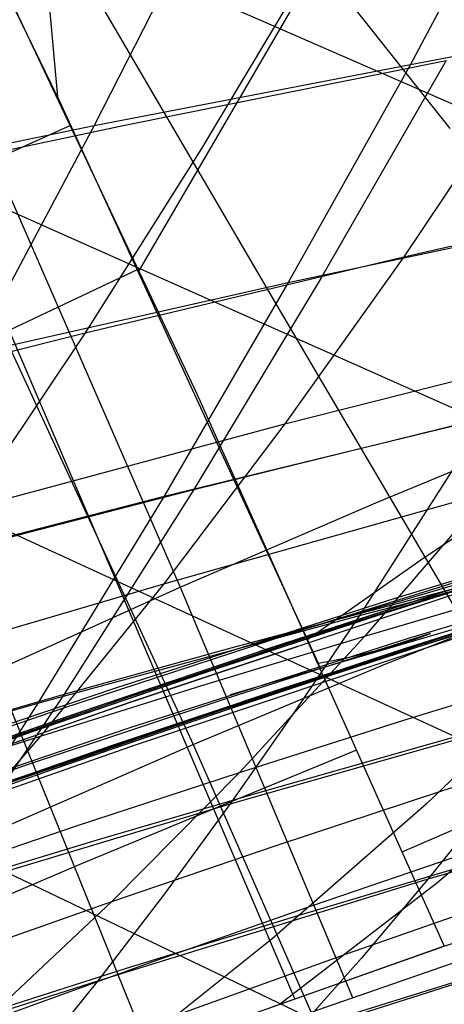
# Model space of a CAD drawing. Units: millimetres. Extents: x -250 to 250, y -79 to 68.
# Drawn here: x 97 to 102, y -28 to -16 of the extents above; entities that cross this region are included whole.
import ezdxf

# ---------------------------------------------------------------- set-up
doc = ezdxf.new("R2010")
doc.units = ezdxf.units.MM
doc.header["$MEASUREMENT"] = 0
doc.layers.add('Predefinito', color=7, linetype='Continuous', true_color=0x000000)

# ---------------------------------------------------------------- blocks, each defined once
blk = doc.blocks.new('Blocco 01')
at = {"layer": 'Predefinito'}
for p, q in [((66.352, -1.404, -151.982), (120.064, -24.877, -171.141)), ((66.352, -1.404, 151.982), (120.064, -24.877, 171.141)), ((65.355, -4.27, -153.93), (114.865, -26.319, -172.676)), ((65.355, -4.27, 153.93), (114.865, -26.319, 172.676)), ((64.347, -7.172, -155.6), (109.525, -27.936, -173.993)), ((64.347, -7.172, 155.6), (109.525, -27.936, 173.993)), ((101.622, -17.121, -168.423), (95.596, -9.509, -162.006)), ((101.622, -17.121, 168.423), (95.596, -9.509, 162.006)), ((63.33, -10.115, -157.002), (104.18, -29.686, -175.054)), ((63.33, -10.115, 157.002), (104.18, -29.686, 175.054)), ((103.998, -11.044, -213.765), (101.153, -16.36, -208.132)), ((103.998, -11.044, 213.765), (101.153, -16.36, 208.132)), ((100.228, -11.533, -215.134), (97.398, -17.087, -209.272)), ((100.228, -11.533, 215.134), (97.398, -17.087, 209.272)), ((99.569, -19.218, -170.032), (95.596, -12.419, -164.383)), ((99.569, -19.218, 170.032), (95.596, -12.419, 164.383)), ((95.596, -13.876, -165.581), (98.617, -20.268, -170.814)), ((95.596, -13.876, -165.581), (98.617, -20.268, -170.814)), ((95.596, -13.876, 165.581), (98.617, -20.268, 170.814)), ((95.596, -13.876, 165.581), (98.617, -20.268, 170.814)), ((97.937, -18.799, -169.637), (100.062, -15.159, -166.797)), ((97.937, -18.799, 169.637), (100.062, -15.159, 166.797)), ((100.031, -15.088, 205.877), (98.673, -17.357, 203.073)), ((100.031, -15.088, -205.877), (98.673, -17.357, -203.073)), ((101.153, -16.36, -208.132), (104.969, -15.656, -206.873)), ((101.153, -16.36, 208.132), (104.969, -15.656, 206.873)), ((97.398, -17.087, -209.272), (101.153, -16.36, -208.132)), ((97.398, -17.087, 209.272), (101.153, -16.36, 208.132)), ((101.153, -16.36, -208.132), (99.703, -18.948, -205.266)), ((101.153, -16.36, 208.132), (99.703, -18.948, 205.266)), ((102.459, -16.574, 201.945), (101.073, -18.642, 199.209)), ((102.459, -16.574, -201.945), (101.073, -18.642, -199.209)), ((93.695, -17.841, -210.296), (97.398, -17.087, -209.272)), ((93.695, -17.841, 210.296), (97.398, -17.087, 209.272)), ((97.398, -17.087, -209.272), (95.956, -19.793, -206.29)), ((97.398, -17.087, 209.272), (95.956, -19.793, 206.29)), ((98.673, -17.357, 203.073), (97.291, -19.542, 200.223)), ((98.673, -17.357, -203.073), (97.291, -19.542, -200.223)), ((101.073, -18.642, 199.209), (104.922, -17.776, 198.059)), ((101.073, -18.642, -199.209), (104.922, -17.776, -198.059)), ((99.703, -18.948, -205.266), (103.518, -18.13, -204.117)), ((99.703, -18.948, 205.266), (103.518, -18.13, 204.117)), ((97.291, -19.542, 200.223), (101.073, -18.642, 199.209)), ((97.291, -19.542, -200.223), (101.073, -18.642, -199.209)), ((101.073, -18.642, 199.209), (99.662, -20.624, 196.426)), ((101.073, -18.642, -199.209), (99.662, -20.624, -196.426)), ((96.391, -19.513, -170.19), (97.93, -18.785, -169.626)), ((96.391, -19.513, 170.19), (97.93, -18.785, 169.626)), ((95.956, -19.793, -206.29), (99.703, -18.948, -205.266)), ((95.956, -19.793, 206.29), (99.703, -18.948, 205.266)), ((99.703, -18.948, -205.266), (98.231, -21.482, -202.361)), ((99.703, -18.948, 205.266), (98.231, -21.482, 202.361)), ((103.625, -26.105, -175.511), (99.569, -19.218, -170.032)), ((103.625, -26.105, 175.511), (99.569, -19.218, 170.032)), ((93.575, -20.481, 201.104), (97.291, -19.542, 200.223)), ((93.575, -20.481, -201.104), (97.291, -19.542, -200.223)), ((97.291, -19.542, 200.223), (95.883, -21.639, 197.322)), ((97.291, -19.542, -200.223), (95.883, -21.639, -197.322)), ((99.781, -27.439, -176.21), (96.391, -19.513, -170.19)), ((99.781, -27.439, 176.21), (96.391, -19.513, 170.19)), ((99.662, -20.624, 196.426), (103.51, -19.649, 195.39)), ((99.662, -20.624, -196.426), (103.51, -19.649, -195.39)), ((98.053, -28.062, -176.483), (94.882, -20.237, -170.705)), ((98.053, -28.062, 176.483), (94.882, -20.237, 170.705)), ((98.617, -20.268, -170.814), (101.552, -26.816, -175.903)), ((98.617, -20.268, -170.814), (101.552, -26.816, -175.903)), ((98.617, -20.268, 170.814), (101.552, -26.816, 175.903)), ((98.617, -20.268, 170.814), (101.552, -26.816, 175.903)), ((101.315, -22.208, -172.436), (104.197, -20.278, -171.014)), ((101.315, -22.208, 172.436), (104.197, -20.278, 171.014)), ((95.883, -21.639, 197.322), (99.662, -20.624, 196.426)), ((95.883, -21.639, -197.322), (99.662, -20.624, -196.426)), ((99.662, -20.624, 196.426), (98.225, -22.519, 193.593)), ((99.662, -20.624, -196.426), (98.225, -22.519, -193.593)), ((98.231, -21.482, -202.361), (102.045, -20.551, -201.325)), ((98.231, -21.482, 202.361), (102.045, -20.551, 201.325)), ((102.045, -20.551, -201.325), (100.546, -22.895, -198.481)), ((102.045, -20.551, 201.325), (100.546, -22.895, 198.481)), ((98.225, -22.519, 193.593), (102.073, -21.438, 192.674)), ((98.225, -22.519, -193.593), (102.073, -21.438, -192.674)), ((102.073, -21.438, 192.674), (100.611, -23.141, 189.91)), ((102.073, -21.438, -192.674), (100.611, -23.141, -189.91)), ((94.491, -22.443, -203.268), (98.231, -21.482, -202.361)), ((94.491, -22.443, 203.268), (98.231, -21.482, 202.361)), ((98.231, -21.482, -202.361), (96.732, -23.934, -199.401)), ((98.231, -21.482, 202.361), (96.732, -23.934, 199.401)), ((100.546, -22.895, -198.481), (104.449, -21.882, -197.421)), ((100.546, -22.895, 198.481), (104.449, -21.882, 197.421)), ((99.936, -23.174, -173.103), (101.315, -22.208, -172.436)), ((99.936, -23.174, 173.103), (101.315, -22.208, 172.436)), ((96.328, -23.076, 193.998), (98.225, -22.519, 193.593)), ((96.328, -23.076, -193.998), (98.225, -22.519, -193.593)), ((98.225, -22.519, 193.593), (96.763, -24.324, 190.708)), ((98.225, -22.519, -193.593), (96.763, -24.324, -190.708)), ((100.611, -23.141, 189.91), (102.559, -22.569, 189.455)), ((100.611, -23.141, -189.91), (102.559, -22.569, -189.455)), ((96.732, -23.934, -199.401), (100.546, -22.895, -198.481)), ((96.732, -23.934, 199.401), (100.546, -22.895, 198.481)), ((100.546, -22.895, -198.481), (99.785, -24.027, -197.034)), ((100.546, -22.895, 198.481), (99.785, -24.027, 197.034)), ((98.678, -23.726, 190.328), (100.611, -23.141, 189.91)), ((98.678, -23.726, -190.328), (100.611, -23.141, -189.91)), ((100.611, -23.141, 189.91), (99.122, -24.758, 187.097)), ((100.611, -23.141, -189.91), (99.122, -24.758, -187.097)), ((103.139, -23.411, 186.456), (101.339, -25.131, 183.197)), ((103.139, -23.411, -186.456), (101.339, -25.131, -183.197)), ((101.072, -24.138, 186.703), (103.034, -23.532, 186.272)), ((101.072, -24.138, -186.703), (103.034, -23.532, -186.272)), ((96.763, -24.324, 190.708), (98.678, -23.726, 190.328)), ((96.763, -24.324, -190.708), (98.678, -23.726, -190.328)), ((92.999, -25.007, -200.188), (96.732, -23.934, -199.401)), ((92.999, -25.007, 200.188), (96.732, -23.934, 199.401)), ((96.732, -23.934, -199.401), (95.971, -25.119, -197.895)), ((96.732, -23.934, 199.401), (95.971, -25.119, 197.895)), ((99.014, -25.128, -195.57), (102.925, -24.016, -194.626)), ((99.014, -25.128, 195.57), (102.925, -24.016, 194.626)), ((99.785, -24.027, -197.034), (99.014, -25.128, -195.57)), ((99.785, -24.027, 197.034), (99.014, -25.128, 195.57)), ((99.122, -24.758, 187.097), (101.072, -24.138, 186.703)), ((99.122, -24.758, -187.097), (101.072, -24.138, -186.703)), ((94.866, -24.933, 191.052), (96.763, -24.324, 190.708)), ((94.866, -24.933, -191.052), (96.763, -24.324, -190.708)), ((96.763, -24.324, 190.708), (95.273, -26.037, 187.769)), ((96.763, -24.324, -190.708), (95.273, -26.037, -187.769)), ((101.524, -24.974, 183.536), (103.497, -24.341, 183.13)), ((101.524, -24.974, -183.536), (103.497, -24.341, -183.13)), ((98.836, -25.178, -174.529), (100.517, -24.488, -174.121)), ((98.836, -25.178, 174.529), (100.517, -24.488, 174.121)), ((103.287, -24.525, 182.754), (101.46, -26.074, 179.517)), ((103.287, -24.525, -182.754), (101.46, -26.074, -179.517)), ((97.189, -25.391, 187.452), (99.122, -24.758, 187.097)), ((97.189, -25.391, -187.452), (99.122, -24.758, -187.097)), ((99.122, -24.758, 187.097), (97.608, -26.287, 184.233)), ((99.122, -24.758, -187.097), (97.608, -26.287, -184.233)), ((101.363, -26.019, -191.759), (105.384, -24.843, -190.78)), ((101.363, -26.019, 191.759), (105.384, -24.843, 190.78)), ((99.56, -25.623, 183.904), (101.524, -24.974, 183.536)), ((99.56, -25.623, -183.904), (101.524, -24.974, -183.536)), ((101.053, -25.696, -175.049), (102.9, -24.898, -174.564)), ((101.053, -25.696, 175.049), (102.9, -24.898, 174.564)), ((102.149, -25.035, -193.202), (101.363, -26.019, -191.759)), ((102.149, -25.035, 193.202), (101.363, -26.019, 191.759)), ((95.2, -26.271, -196.37), (99.014, -25.128, -195.57)), ((95.2, -26.271, 196.37), (99.014, -25.128, 195.57)), ((97.185, -25.865, -174.898), (98.836, -25.178, -174.529)), ((97.185, -25.865, 174.898), (98.836, -25.178, 174.529)), ((99.014, -25.128, -195.57), (98.234, -26.195, -194.086)), ((99.014, -25.128, 195.57), (98.234, -26.195, 194.086)), ((101.339, -25.131, 183.197), (99.513, -26.729, 179.891)), ((101.339, -25.131, -183.197), (99.513, -26.729, -179.891)), ((95.273, -26.037, 187.769), (97.189, -25.391, 187.452)), ((95.273, -26.037, -187.769), (97.189, -25.391, -187.452)), ((97.608, -26.287, 184.233), (99.56, -25.623, 183.904)), ((97.608, -26.287, -184.233), (99.56, -25.623, -183.904)), ((99.989, -26.335, 180.754), (101.964, -25.661, 180.413)), ((99.989, -26.335, -180.754), (101.964, -25.661, -180.413)), ((95.577, -26.546, -175.224), (97.185, -25.865, -174.898)), ((95.577, -26.546, 175.224), (97.185, -25.865, 174.898)), ((97.444, -27.226, -192.582), (101.363, -26.019, -191.759)), ((97.444, -27.226, 192.582), (101.363, -26.019, 191.759)), ((101.363, -26.019, -191.759), (100.566, -26.964, -190.296)), ((101.363, -26.019, 191.759), (100.566, -26.964, 190.296)), ((101.46, -26.074, 179.517), (99.609, -27.5, 176.239)), ((101.46, -26.074, -179.517), (99.609, -27.5, -176.239)), ((101.552, -26.816, 175.903), (103.526, -26.14, 175.532)), ((101.552, -26.816, -175.903), (103.526, -26.14, -175.532)), ((101.552, -26.816, -175.903), (103.526, -26.14, -175.532)), ((101.552, -26.816, 175.903), (103.526, -26.14, 175.532)), ((98.234, -26.195, -194.086), (97.444, -27.226, -192.582)), ((98.234, -26.195, 194.086), (97.444, -27.226, 192.582)), ((100.407, -26.902, 177.653), (102.389, -26.209, 177.342)), ((100.407, -26.902, -177.653), (102.389, -26.209, -177.342)), ((95.673, -26.966, 184.524), (97.608, -26.287, 184.233)), ((95.673, -26.966, -184.524), (97.608, -26.287, -184.233)), ((97.608, -26.287, 184.233), (96.068, -27.732, 181.319)), ((97.608, -26.287, -184.233), (96.068, -27.732, -181.319)), ((98.021, -27.025, 181.056), (99.989, -26.335, 180.754)), ((98.021, -27.025, -181.056), (99.989, -26.335, -180.754)), ((99.513, -26.729, 179.891), (97.663, -28.204, 176.541)), ((99.513, -26.729, -179.891), (97.663, -28.204, -176.541)), ((101.552, -26.816, -175.903), (98.818, -27.783, -176.365)), ((101.552, -26.816, 175.903), (98.818, -27.783, 176.365)), ((99.491, -27.542, 176.257), (101.552, -26.816, 175.903)), ((99.491, -27.542, -176.257), (101.552, -26.816, -175.903)), ((98.428, -27.614, 177.926), (100.407, -26.902, 177.653)), ((98.428, -27.614, -177.926), (100.407, -26.902, -177.653)), ((100.566, -26.964, -190.296), (99.759, -27.87, -188.814)), ((100.566, -26.964, 190.296), (99.759, -27.87, 188.814)), ((96.068, -27.732, 181.319), (98.021, -27.025, 181.056)), ((96.068, -27.732, -181.319), (98.021, -27.025, -181.056)), ((95.523, -27.841, -192.938), (97.444, -27.226, -192.582)), ((95.523, -27.841, 192.938), (97.444, -27.226, 192.582)), ((97.444, -27.226, -192.582), (96.642, -28.217, -191.058)), ((97.444, -27.226, 192.582), (96.642, -28.217, 191.058)), ((99.759, -27.87, -188.814), (101.765, -27.234, -188.404)), ((99.759, -27.87, 188.814), (101.765, -27.234, 188.404))]:
    blk.add_line(p, q, dxfattribs=at)
blk = doc.blocks.new('FILE_STR_3D_02')
at = {"layer": 'Predefinito'}
blk.add_blockref('Blocco 01', (0, 0), dxfattribs=at)

msp = doc.modelspace()

# ---------------------------------------------------------------- linework, layer by layer
at = {"layer": 'Predefinito'}
for p, q in [((96.964, -16.744, -167.947), (93.77, -10.198, -162.415)), ((96.964, -16.744, 167.947), (93.77, -10.198, 162.415)), ((96.633, -13.044, -164.846), (96.964, -16.745, -167.948)), ((96.633, -13.044, 164.846), (96.964, -16.745, 167.948)), ((95.704, -16.336, -168.221), (98.418, -22.561, -173.205)), ((95.704, -16.336, 168.221), (98.418, -22.561, 173.205)), ((97.763, -17.08, -209.089), (101.575, -16.313, -207.97)), ((97.763, -17.08, 209.089), (101.575, -16.313, 207.97)), ((101.575, -16.313, -207.97), (100.091, -18.893, -205.123)), ((101.575, -16.313, 207.97), (100.091, -18.893, 205.123)), ((96.964, -16.745, -167.948), (100.056, -23.461, -173.303)), ((96.964, -16.745, 167.948), (100.056, -23.461, 173.303)), ((93.961, -17.892, -210.086), (97.763, -17.08, -209.089)), ((93.961, -17.892, 210.086), (97.763, -17.08, 209.089)), ((94.649, -18.187, -169.009), (97.123, -17.081, -168.223)), ((94.649, -18.187, 169.009), (97.123, -17.081, 168.223)), ((95.736, -18.296, -165.819), (98.573, -24.425, -170.733)), ((95.736, -18.296, 165.819), (98.573, -24.425, 170.733)), ((100.091, -18.893, -205.123), (98.581, -21.401, -202.219)), ((100.091, -18.893, 205.123), (98.581, -21.401, 202.219)), ((98.581, -21.401, -202.219), (102.434, -20.451, -201.202)), ((98.581, -21.401, 202.219), (102.434, -20.451, 201.202)), ((100.768, -21.547, -172.537), (103.185, -20.547, -171.782)), ((100.768, -21.547, 172.537), (103.185, -20.547, 171.782)), ((96.657, -21.899, -202.678), (98.581, -21.401, -202.219)), ((96.657, -21.899, 202.678), (98.581, -21.401, 202.219)), ((98.581, -21.401, -202.219), (97.044, -23.828, -199.257)), ((98.581, -21.401, 202.219), (97.044, -23.828, 199.257)), ((98.418, -22.561, -173.205), (100.768, -21.547, -172.537)), ((98.418, -22.561, 173.205), (100.768, -21.547, 172.537)), ((104.864, -21.598, -181.885), (100.58, -22.952, -182.728)), ((104.864, -21.598, -181.885), (100.58, -22.952, -182.728)), ((104.864, -21.598, 181.885), (100.58, -22.952, 182.728)), ((104.864, -21.598, 181.885), (100.58, -22.952, 182.728)), ((100.745, -22.898, -182.698), (104.864, -21.598, -181.885)), ((100.745, -22.898, 182.698), (104.864, -21.598, 181.885)), ((100.752, -22.896, -182.697), (104.864, -21.598, -181.885)), ((100.752, -22.896, 182.697), (104.864, -21.598, 181.885)), ((104.206, -21.791, -180.747), (99.931, -23.151, -181.574)), ((104.206, -21.791, -180.747), (99.931, -23.151, -181.574)), ((104.206, -21.791, 180.747), (99.931, -23.151, 181.574)), ((104.206, -21.791, 180.747), (99.931, -23.151, 181.574)), ((100.972, -22.691, -171.143), (103.975, -21.781, -170.551)), ((100.972, -22.691, 171.143), (103.975, -21.781, 170.551)), ((94.735, -22.412, -203.102), (96.657, -21.899, -202.678)), ((94.735, -22.412, 203.102), (96.657, -21.899, 202.678)), ((103.553, -21.983, -179.618), (98.861, -23.36, -171.503)), ((103.553, -21.983, 179.618), (98.861, -23.36, 171.503)), ((103.353, -21.984, -172.722), (99.933, -23.045, -173.357)), ((103.353, -21.984, 172.722), (99.933, -23.045, 173.357)), ((101.433, -22.65, -180.062), (103.553, -21.983, -179.618)), ((101.433, -22.65, -180.062), (103.553, -21.983, -179.618)), ((101.433, -22.65, 180.062), (103.553, -21.983, 179.618)), ((101.433, -22.65, 180.062), (103.553, -21.983, 179.618)), ((103.553, -21.983, -179.618), (101.532, -22.618, -180.043)), ((103.553, -21.983, 179.618), (101.532, -22.618, 180.043)), ((100.899, -23.374, -182.693), (105.01, -22.077, -181.882)), ((100.899, -23.374, 182.693), (105.01, -22.077, 181.882)), ((100.918, -22.771, -198.358), (102.855, -22.266, -197.857)), ((100.918, -22.771, 198.358), (102.855, -22.266, 197.857)), ((101.119, -23.169, -171.137), (104.114, -22.261, -170.551)), ((101.119, -23.169, 171.137), (104.114, -22.261, 170.551)), ((102.153, -22.482, -187.194), (97.814, -23.929, -188.103)), ((102.153, -22.482, 187.194), (97.814, -23.929, 188.103)), ((102.153, -22.482, -187.194), (97.829, -23.924, -188.1)), ((102.153, -22.482, 187.194), (97.829, -23.924, 188.1)), ((103.7, -22.461, -179.614), (99.014, -23.836, -171.497)), ((103.7, -22.461, 179.614), (99.014, -23.836, 171.497)), ((103.7, -22.461, -179.614), (99.647, -23.756, -180.389)), ((103.7, -22.461, 179.614), (99.647, -23.756, 180.389)), ((103.524, -22.523, -178.527), (99.945, -23.665, -179.233)), ((103.524, -22.523, 178.527), (99.945, -23.665, 179.233)), ((100.86, -23.47, -170.108), (103.215, -22.531, -169.4)), ((100.86, -23.47, 170.108), (103.215, -22.531, 169.4)), ((101.081, -23.288, -180.126), (103.7, -22.461, -179.614)), ((101.081, -23.288, 180.126), (103.7, -22.461, 179.614)), ((95.721, -23.777, -173.888), (98.418, -22.561, -173.205)), ((95.721, -23.777, 173.888), (98.418, -22.561, 173.205)), ((98.418, -22.561, -173.205), (100.464, -27.424, -176.935)), ((98.418, -22.561, 173.205), (100.464, -27.424, 176.935)), ((101.532, -22.618, -180.043), (99.508, -23.276, -180.426)), ((101.532, -22.618, 180.043), (99.508, -23.276, 180.426)), ((97.657, -23.751, -171.695), (100.972, -22.691, -171.143)), ((97.657, -23.751, 171.695), (100.972, -22.691, 171.143)), ((99.304, -23.343, -180.462), (101.433, -22.65, -180.062)), ((99.304, -23.343, -180.462), (101.433, -22.65, -180.062)), ((99.304, -23.343, 180.462), (101.433, -22.65, 180.062)), ((99.304, -23.343, 180.462), (101.433, -22.65, 180.062)), ((98.981, -23.291, -198.825), (100.918, -22.771, -198.358)), ((98.981, -23.291, 198.825), (100.918, -22.771, 198.358)), ((102.312, -22.956, -187.192), (97.887, -24.431, -188.122)), ((102.312, -22.956, 187.192), (97.887, -24.431, 188.122)), ((100.58, -22.952, -182.728), (98.44, -23.664, -183.1)), ((100.58, -22.952, -182.728), (98.44, -23.664, -183.1)), ((100.58, -22.952, 182.728), (98.44, -23.664, 183.1)), ((100.58, -22.952, 182.728), (98.44, -23.664, 183.1)), ((98.693, -23.578, -183.059), (100.745, -22.898, -182.698)), ((98.693, -23.578, 183.059), (100.745, -22.898, 182.698)), ((98.703, -23.575, -183.058), (100.752, -22.896, -182.697)), ((98.703, -23.575, 183.058), (100.752, -22.896, 182.697)), ((102.38, -22.897, -182.413), (99.534, -23.824, -182.937)), ((102.38, -22.897, 182.413), (99.534, -23.824, 182.937)), ((99.933, -23.045, -173.357), (97.011, -24.001, -173.819)), ((99.933, -23.045, 173.357), (97.011, -24.001, 173.819)), ((101.73, -23.093, -181.27), (98.891, -24.024, -181.783)), ((101.73, -23.093, 181.27), (98.891, -24.024, 181.783)), ((101.39, -23.109, -173.12), (99.008, -23.868, -173.529)), ((101.39, -23.109, 173.12), (99.008, -23.868, 173.529)), ((101.205, -23.174, -173.159), (101.39, -23.109, -173.12)), ((101.205, -23.174, 173.159), (101.39, -23.109, 173.12)), ((99.931, -23.151, -181.574), (97.795, -23.866, -181.94)), ((99.931, -23.151, -181.574), (97.795, -23.866, -181.94)), ((99.931, -23.151, 181.574), (97.795, -23.866, 181.94)), ((99.931, -23.151, 181.574), (97.795, -23.866, 181.94)), ((97.815, -24.226, -171.688), (101.119, -23.169, -171.137)), ((97.815, -24.226, 171.688), (101.119, -23.169, 171.137)), ((101.018, -23.234, -173.194), (101.205, -23.174, -173.159)), ((101.018, -23.234, 173.194), (101.205, -23.174, 173.159)), ((97.044, -23.828, -199.257), (98.981, -23.291, -198.825)), ((97.044, -23.828, 199.257), (98.981, -23.291, 198.825)), ((97.17, -24.062, -180.815), (99.304, -23.343, -180.462)), ((97.17, -24.062, -180.815), (99.304, -23.343, -180.462)), ((97.17, -24.062, 180.815), (99.304, -23.343, 180.462)), ((97.17, -24.062, 180.815), (99.304, -23.343, 180.462)), ((99.508, -23.276, -180.426), (97.481, -23.957, -180.766)), ((99.508, -23.276, 180.426), (97.481, -23.957, 180.766)), ((98.465, -24.151, -180.593), (101.081, -23.288, -180.126)), ((98.465, -24.151, 180.593), (101.081, -23.288, 180.126)), ((100.445, -23.385, -173.272), (100.638, -23.339, -173.25)), ((100.445, -23.385, 173.272), (100.638, -23.339, 173.25)), ((100.638, -23.339, -173.25), (100.829, -23.289, -173.224)), ((100.638, -23.339, 173.25), (100.829, -23.289, 173.224)), ((100.829, -23.289, -173.224), (101.018, -23.234, -173.194)), ((100.829, -23.289, 173.224), (101.018, -23.234, 173.194)), ((98.852, -24.052, -183.053), (100.899, -23.374, -182.693)), ((98.852, -24.052, 183.053), (100.899, -23.374, 182.693)), ((100.056, -23.461, -173.303), (100.251, -23.425, -173.29)), ((100.056, -23.461, 173.303), (100.251, -23.425, 173.29)), ((100.084, -23.522, -173.35), (100.056, -23.46, -173.303)), ((100.084, -23.522, 173.35), (100.056, -23.46, 173.303)), ((100.251, -23.425, -173.29), (100.445, -23.385, -173.272)), ((100.251, -23.425, 173.29), (100.445, -23.385, 173.272)), ((96.644, -24.279, -183.384), (98.693, -23.578, -183.059)), ((96.644, -24.279, 183.384), (98.693, -23.578, 183.059)), ((96.657, -24.275, -183.382), (98.703, -23.575, -183.058)), ((96.657, -24.275, 183.382), (98.703, -23.575, 183.058)), ((98.573, -24.425, -170.733), (100.86, -23.47, -170.108)), ((98.573, -24.425, 170.733), (100.86, -23.47, 170.108)), ((98.44, -23.664, -183.1), (96.301, -24.399, -183.434)), ((98.44, -23.664, -183.1), (96.301, -24.399, -183.434)), ((98.44, -23.664, 183.1), (96.301, -24.399, 183.434)), ((98.44, -23.664, 183.1), (96.301, -24.399, 183.434)), ((99.945, -23.665, -179.233), (96.367, -24.868, -179.829)), ((99.945, -23.665, 179.233), (96.367, -24.868, 179.829)), ((94.348, -24.872, -172.154), (97.657, -23.751, -171.695)), ((94.348, -24.872, 172.154), (97.657, -23.751, 171.695)), ((99.647, -23.756, -180.389), (97.626, -24.434, -180.732)), ((99.647, -23.756, 180.389), (97.626, -24.434, 180.732)), ((99.752, -23.752, -182.899), (98.465, -24.151, -180.593)), ((99.752, -23.752, 182.899), (98.465, -24.151, 180.593)), ((95.11, -24.382, -199.654), (97.044, -23.828, -199.257)), ((95.11, -24.382, 199.654), (97.044, -23.828, 199.257)), ((97.814, -23.929, -188.103), (95.239, -24.83, -188.574)), ((97.814, -23.929, 188.103), (95.239, -24.83, 188.574)), ((97.829, -23.924, -188.1), (95.255, -24.824, -188.572)), ((97.829, -23.924, 188.1), (95.255, -24.824, 188.572)), ((97.044, -23.828, -199.257), (95.475, -26.151, -196.232)), ((97.044, -23.828, 199.257), (95.475, -26.151, 196.232)), ((97.795, -23.866, -181.94), (95.661, -24.605, -182.264)), ((97.795, -23.866, -181.94), (95.661, -24.605, -182.264)), ((97.795, -23.866, 181.94), (95.661, -24.605, 182.264)), ((97.795, -23.866, 181.94), (95.661, -24.605, 182.264)), ((99.008, -23.868, -173.529), (96.629, -24.658, -173.886)), ((99.008, -23.868, 173.529), (96.629, -24.658, 173.886)), ((99.534, -23.824, -182.937), (97.027, -24.677, -183.344)), ((99.534, -23.824, 182.937), (97.027, -24.677, 183.344)), ((99.534, -23.824, -182.937), (98.248, -24.224, -180.629)), ((99.534, -23.824, 182.937), (98.248, -24.224, 180.629)), ((101.317, -24.435, -195.011), (103.264, -23.896, -194.532)), ((101.317, -24.435, 195.011), (103.264, -23.896, 194.532)), ((97.011, -24.001, -173.819), (94.083, -25.009, -174.205)), ((97.011, -24.001, 173.819), (94.083, -25.009, 174.205)), ((97.481, -23.957, -180.766), (95.453, -24.66, -181.065)), ((97.481, -23.957, 180.766), (95.453, -24.66, 181.065)), ((98.891, -24.024, -181.783), (96.39, -24.88, -182.181)), ((98.891, -24.024, 181.783), (96.39, -24.88, 182.181)), ((95.035, -24.807, -181.12), (97.17, -24.062, -180.815)), ((95.035, -24.807, -181.12), (97.17, -24.062, -180.815)), ((95.035, -24.807, 181.12), (97.17, -24.062, 180.815)), ((95.035, -24.807, 181.12), (97.17, -24.062, 180.815)), ((95.753, -25.084, -181.017), (98.465, -24.151, -180.593)), ((95.753, -25.084, 181.017), (98.465, -24.151, 180.593)), ((96.808, -24.752, -183.377), (98.852, -24.052, -183.053)), ((96.808, -24.752, 183.377), (98.852, -24.052, 183.053)), ((94.516, -25.343, -172.145), (97.815, -24.226, -171.688)), ((94.516, -25.343, 172.145), (97.815, -24.226, 171.688)), ((94.598, -25.002, -183.669), (96.644, -24.279, -183.384)), ((94.598, -25.002, 183.669), (96.644, -24.279, 183.384)), ((94.614, -24.997, -183.666), (96.657, -24.275, -183.382)), ((94.614, -24.997, 183.666), (96.657, -24.275, 183.382)), ((97.887, -24.431, -188.122), (95.109, -25.408, -188.618)), ((97.887, -24.431, 188.122), (95.109, -25.408, 188.618)), ((97.626, -24.434, -180.732), (95.608, -25.134, -181.038)), ((97.626, -24.434, 180.732), (95.608, -25.134, 181.038)), ((95.952, -25.572, -171.371), (98.573, -24.425, -170.733)), ((95.952, -25.572, 171.371), (98.573, -24.425, 170.733)), ((98.573, -24.425, -170.733), (101.332, -30.672, -175.512)), ((98.573, -24.425, 170.733), (101.332, -30.672, 175.512)), ((99.369, -24.99, -195.454), (101.317, -24.435, -195.011)), ((99.369, -24.99, 195.454), (101.317, -24.435, 195.011)), ((97.027, -24.677, -183.344), (94.009, -25.747, -183.755)), ((97.027, -24.677, 183.344), (94.009, -25.747, 183.755)), ((96.629, -24.658, -173.886), (94.253, -25.479, -174.193)), ((96.629, -24.658, 173.886), (94.253, -25.479, 174.193)), ((94.766, -25.473, -183.661), (96.808, -24.752, -183.377)), ((94.766, -25.473, 183.661), (96.808, -24.752, 183.377)), ((97.422, -25.561, -195.862), (99.369, -24.99, -195.454)), ((97.422, -25.561, 195.862), (99.369, -24.99, 195.454)), ((95.475, -26.151, -196.232), (97.422, -25.561, -195.862)), ((95.475, -26.151, 196.232), (97.422, -25.561, 195.862)), ((99.742, -26.476, -192.094), (101.699, -25.89, -191.673)), ((99.742, -26.476, 192.094), (101.699, -25.89, 191.673)), ((97.783, -27.078, -192.478), (99.742, -26.476, -192.094)), ((97.783, -27.078, 192.478), (99.742, -26.476, 192.094)), ((99.065, -27.912, -177.143), (102.283, -26.798, -176.638)), ((99.065, -27.912, 177.143), (102.283, -26.798, 176.638)), ((95.825, -27.7, -192.824), (97.783, -27.078, -192.478)), ((95.825, -27.7, 192.824), (97.783, -27.078, 192.478)), ((100.093, -27.732, -188.735), (102.058, -27.12, -188.337)), ((100.093, -27.732, 188.735), (102.058, -27.12, 188.337))]:
    msp.add_line(p, q, dxfattribs=at)

# ---------------------------------------------------------------- block references
msp.add_blockref('FILE_STR_3D_02', (0, 0), dxfattribs=at)

doc.saveas('drawing.dxf')
